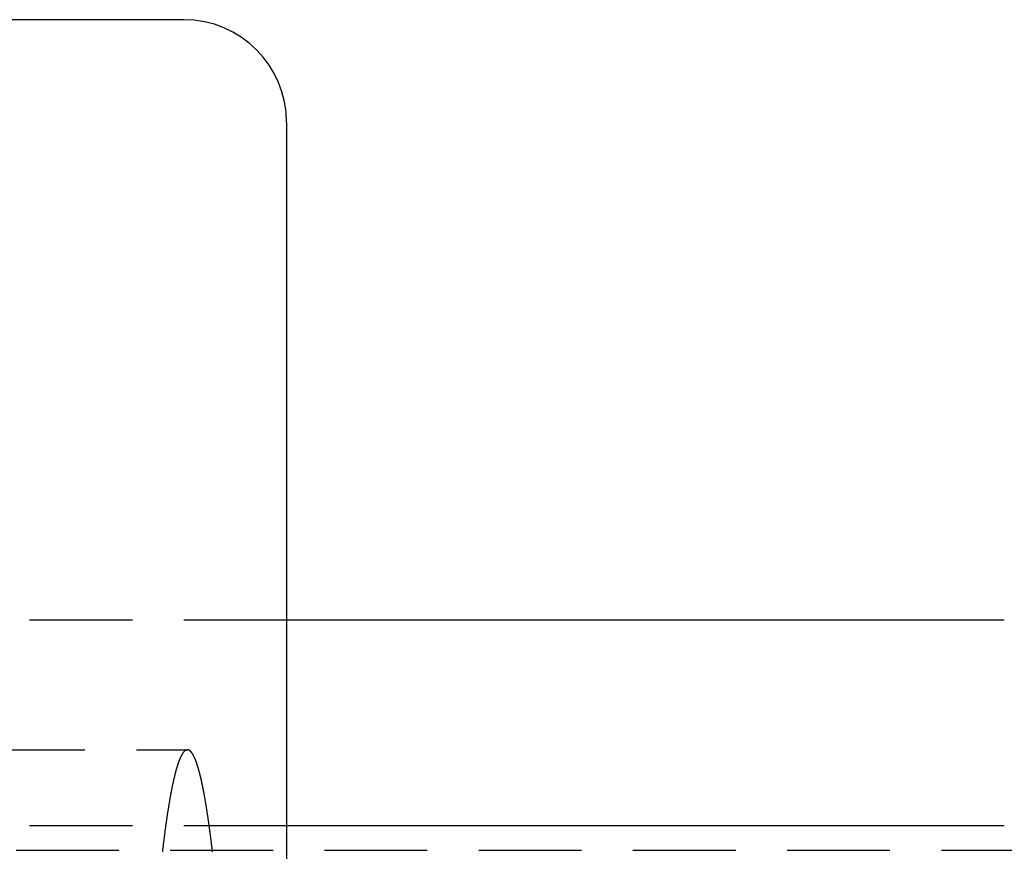
# Model space of a CAD drawing. Extents: x -144 to 293, y -473 to 68.
# Drawn here: x 173 to 220, y -274 to -233 of the extents above; entities that cross this region are included whole.
import ezdxf

# ---------------------------------------------------------------- set-up
doc = ezdxf.new("R2010")
doc.units = 0
doc.header["$LTSCALE"] = 20
doc.linetypes.add('VERDECKT', pattern=[0.375, 0.25, -0.125])
doc.layers.get('0').update_dxf_attribs({"linetype": 'CONTINUOUS'})
doc.layers.add('BEM', color=7, linetype='CONTINUOUS')

# ---------------------------------------------------------------- blocks, each defined once
blk = doc.blocks.new('A$C2455417C')
at = {"color": 3, "linetype": 'CONTINUOUS'}
for p, q in [((174.7311, 90), (162.53939, 90)), ((179.7311, 85), (179.7311, 0)), ((214.63573, 60.8), (179.7311, 60.8)), ((214.63573, 50.8), (179.7311, 50.8))]:
    blk.add_line(p, q, dxfattribs=at)
at = {"color": 1, "linetype": 'VERDECKT'}
for p, q in [((179.7311, 60.8), (164.70425, 60.8)), ((164.92367, 54.5), (174.90772, 54.5)), ((179.7311, 50.8), (164.70425, 50.8)), ((276.57495, 49.6), (0, 49.6))]:
    blk.add_line(p, q, dxfattribs=at)
at = {"color": 1}
for points in [[(174.908, 54.5, 0), (174.903, 54.4999, 0), (174.897, 54.4997, 0), (174.892, 54.4992, 0), (174.887, 54.4987, 0), (174.882, 54.4979, 0), (174.877, 54.497, 0), (174.872, 54.4959, 0), (174.867, 54.4946, 0), (174.861, 54.4932, 0), (174.856, 54.4916, 0), (174.851, 54.4898, 0), (174.846, 54.4879, 0), (174.841, 54.4858, 0), (174.836, 54.4835, 0), (174.831, 54.4811, 0), (174.826, 54.4785, 0), (174.82, 54.4757, 0), (174.815, 54.4728, 0), (174.81, 54.4697, 0), (174.805, 54.4664, 0), (174.8, 54.4629, 0), (174.795, 54.4593, 0), (174.79, 54.4556, 0), (174.784, 54.4516, 0), (174.779, 54.4475, 0), (174.774, 54.4432, 0), (174.769, 54.4388, 0), (174.764, 54.4341, 0), (174.759, 54.4294, 0), (174.754, 54.4244, 0), (174.749, 54.4193, 0), (174.743, 54.414, 0), (174.738, 54.4085, 0), (174.733, 54.4029, 0), (174.728, 54.3971, 0), (174.723, 54.3912, 0), (174.718, 54.385, 0), (174.713, 54.3788, 0), (174.708, 54.3723, 0), (174.702, 54.3657, 0), (174.697, 54.3589, 0), (174.692, 54.3519, 0), (174.687, 54.3448, 0), (174.682, 54.3375, 0), (174.677, 54.33, 0), (174.672, 54.3224, 0), (174.667, 54.3146, 0), (174.661, 54.3066, 0), (174.656, 54.2985, 0), (174.651, 54.2902, 0), (174.646, 54.2817, 0), (174.641, 54.2731, 0), (174.636, 54.2643, 0), (174.631, 54.2553, 0), (174.626, 54.2462, 0), (174.621, 54.2369, 0), (174.615, 54.2274, 0), (174.61, 54.2178, 0), (174.605, 54.208, 0), (174.6, 54.198, 0), (174.595, 54.1879, 0), (174.59, 54.1776, 0), (174.585, 54.1671, 0), (174.58, 54.1565, 0), (174.575, 54.1457, 0), (174.569, 54.1347, 0), (174.564, 54.1236, 0), (174.559, 54.1123, 0), (174.554, 54.1008, 0), (174.549, 54.0892, 0), (174.544, 54.0774, 0), (174.539, 54.0654, 0), (174.534, 54.0533, 0), (174.529, 54.041, 0), (174.524, 54.0285, 0), (174.518, 54.0159, 0), (174.513, 54.0031, 0), (174.508, 53.9901, 0), (174.503, 53.977, 0), (174.498, 53.9637, 0), (174.493, 53.9502, 0), (174.488, 53.9366, 0), (174.483, 53.9228, 0), (174.478, 53.9088, 0), (174.473, 53.8947, 0), (174.468, 53.8804, 0), (174.463, 53.8659, 0), (174.457, 53.8513, 0), (174.452, 53.8365, 0), (174.447, 53.8215, 0), (174.442, 53.8064, 0), (174.437, 53.7911, 0), (174.432, 53.7756, 0), (174.427, 53.76, 0), (174.422, 53.7442, 0), (174.417, 53.7282, 0), (174.412, 53.7121, 0), (174.407, 53.6958, 0), (174.402, 53.6794, 0), (174.397, 53.6627, 0), (174.392, 53.6459, 0), (174.387, 53.629, 0), (174.382, 53.6119, 0), (174.376, 53.5946, 0), (174.371, 53.5771, 0), (174.366, 53.5595, 0), (174.361, 53.5417, 0), (174.356, 53.5238, 0), (174.351, 53.5057, 0), (174.346, 53.4874, 0), (174.341, 53.4689, 0), (174.336, 53.4503, 0), (174.331, 53.4315, 0), (174.326, 53.4126, 0), (174.321, 53.3935, 0), (174.316, 53.3742, 0), (174.311, 53.3548, 0), (174.306, 53.3352, 0), (174.301, 53.3154, 0), (174.296, 53.2955, 0), (174.291, 53.2754, 0), (174.286, 53.2552, 0), (174.281, 53.2347, 0), (174.276, 53.2142, 0), (174.271, 53.1934, 0), (174.266, 53.1725, 0), (174.261, 53.1514, 0), (174.256, 53.1302, 0), (174.251, 53.1088, 0), (174.246, 53.0872, 0), (174.241, 53.0655, 0), (174.236, 53.0436, 0), (174.231, 53.0215, 0), (174.226, 52.9993, 0), (174.221, 52.9769, 0), (174.216, 52.9544, 0), (174.211, 52.9317, 0), (174.206, 52.9088, 0), (174.201, 52.8858, 0), (174.196, 52.8626, 0), (174.191, 52.8392, 0), (174.186, 52.8157, 0), (174.181, 52.792, 0), (174.176, 52.7682, 0), (174.171, 52.7442, 0), (174.166, 52.72, 0), (174.161, 52.6957, 0), (174.156, 52.6712, 0), (174.151, 52.6465, 0), (174.146, 52.6217, 0), (174.141, 52.5967, 0), (174.136, 52.5716, 0), (174.131, 52.5463, 0), (174.126, 52.5208, 0), (174.121, 52.4952, 0), (174.116, 52.4694, 0), (174.111, 52.4435, 0), (174.106, 52.4174, 0), (174.102, 52.3911, 0), (174.097, 52.3647, 0), (174.092, 52.3381, 0), (174.087, 52.3113, 0), (174.082, 52.2844, 0), (174.077, 52.2573, 0), (174.072, 52.2301, 0), (174.067, 52.2027, 0), (174.062, 52.1752, 0), (174.057, 52.1474, 0), (174.052, 52.1196, 0), (174.047, 52.0915, 0), (174.042, 52.0633, 0), (174.038, 52.035, 0), (174.033, 52.0065, 0), (174.028, 51.9778, 0), (174.023, 51.949, 0), (174.018, 51.92, 0), (174.013, 51.8908, 0), (174.008, 51.8615, 0), (174.003, 51.832, 0), (173.998, 51.8024, 0), (173.994, 51.7726, 0), (173.989, 51.7427, 0), (173.984, 51.7126, 0), (173.979, 51.6823, 0), (173.974, 51.6519, 0), (173.969, 51.6213, 0), (173.964, 51.5905, 0), (173.959, 51.5596, 0), (173.955, 51.5286, 0), (173.95, 51.4973, 0), (173.945, 51.466, 0), (173.94, 51.4344, 0), (173.935, 51.4027, 0), (173.93, 51.3709, 0), (173.925, 51.3389, 0), (173.921, 51.3067, 0), (173.916, 51.2744, 0), (173.911, 51.2419, 0), (173.906, 51.2093, 0), (173.901, 51.1765, 0), (173.897, 51.1435, 0), (173.892, 51.1104, 0), (173.887, 51.0771, 0), (173.882, 51.0437, 0), (173.877, 51.0101, 0), (173.872, 50.9764, 0), (173.868, 50.9425, 0), (173.863, 50.9084, 0), (173.858, 50.8742, 0), (173.853, 50.8398, 0), (173.848, 50.8053, 0), (173.844, 50.7706, 0), (173.839, 50.7358, 0), (173.834, 50.7008, 0), (173.829, 50.6656, 0), (173.825, 50.6303, 0), (173.82, 50.5948, 0), (173.815, 50.5592, 0), (173.81, 50.5234, 0), (173.806, 50.4875, 0), (173.801, 50.4514, 0), (173.796, 50.4152, 0), (173.791, 50.3788, 0), (173.786, 50.3422, 0), (173.782, 50.3055, 0), (173.777, 50.2686, 0), (173.772, 50.2316, 0), (173.768, 50.1944, 0), (173.763, 50.1571, 0), (173.758, 50.1196, 0), (173.753, 50.082, 0), (173.749, 50.0442, 0), (173.744, 50.0062, 0), (173.739, 49.9681, 0), (173.735, 49.9298, 0), (173.73, 49.8914, 0), (173.725, 49.8529, 0), (173.72, 49.8141, 0), (173.716, 49.7753, 0), (173.711, 49.7362, 0), (173.706, 49.697, 0), (173.702, 49.6577, 0), (173.697, 49.6182, 0), (173.692, 49.5786, 0), (173.688, 49.5388, 0)], [(176.128, 49.5388, 0), (176.123, 49.5786, 0), (176.118, 49.6182, 0), (176.114, 49.6577, 0), (176.109, 49.697, 0), (176.104, 49.7362, 0), (176.1, 49.7752, 0), (176.095, 49.8141, 0), (176.09, 49.8528, 0), (176.086, 49.8914, 0), (176.081, 49.9298, 0), (176.076, 49.9681, 0), (176.072, 50.0062, 0), (176.067, 50.0442, 0), (176.062, 50.082, 0), (176.057, 50.1196, 0), (176.053, 50.1571, 0), (176.048, 50.1944, 0), (176.043, 50.2316, 0), (176.038, 50.2686, 0), (176.034, 50.3055, 0), (176.029, 50.3422, 0), (176.024, 50.3788, 0), (176.019, 50.4152, 0), (176.015, 50.4514, 0), (176.01, 50.4875, 0), (176.005, 50.5235, 0), (176, 50.5593, 0), (175.996, 50.5949, 0), (175.991, 50.6304, 0), (175.986, 50.6657, 0), (175.981, 50.7009, 0), (175.977, 50.7359, 0), (175.972, 50.7707, 0), (175.967, 50.8054, 0), (175.962, 50.8399, 0), (175.957, 50.8743, 0), (175.953, 50.9085, 0), (175.948, 50.9426, 0), (175.943, 50.9765, 0), (175.938, 51.0103, 0), (175.933, 51.0439, 0), (175.929, 51.0773, 0), (175.924, 51.1106, 0), (175.919, 51.1437, 0), (175.914, 51.1767, 0), (175.909, 51.2095, 0), (175.904, 51.2422, 0), (175.9, 51.2746, 0), (175.895, 51.307, 0), (175.89, 51.3392, 0), (175.885, 51.3712, 0), (175.88, 51.4031, 0), (175.875, 51.4348, 0), (175.871, 51.4663, 0), (175.866, 51.4977, 0), (175.861, 51.5289, 0), (175.856, 51.56, 0), (175.851, 51.5909, 0), (175.846, 51.6217, 0), (175.841, 51.6523, 0), (175.837, 51.6827, 0), (175.832, 51.713, 0), (175.827, 51.7431, 0), (175.822, 51.7731, 0), (175.817, 51.8029, 0), (175.812, 51.8325, 0), (175.807, 51.862, 0), (175.802, 51.8913, 0), (175.797, 51.9205, 0), (175.793, 51.9495, 0), (175.788, 51.9783, 0), (175.783, 52.007, 0), (175.778, 52.0355, 0), (175.773, 52.0639, 0), (175.768, 52.0921, 0), (175.763, 52.1201, 0), (175.758, 52.148, 0), (175.753, 52.1757, 0), (175.748, 52.2033, 0), (175.743, 52.2307, 0), (175.739, 52.2579, 0), (175.734, 52.285, 0), (175.729, 52.3119, 0), (175.724, 52.3387, 0), (175.719, 52.3652, 0), (175.714, 52.3917, 0), (175.709, 52.4179, 0), (175.704, 52.4441, 0), (175.699, 52.47, 0), (175.694, 52.4958, 0), (175.689, 52.5214, 0), (175.684, 52.5469, 0), (175.679, 52.5722, 0), (175.674, 52.5973, 0), (175.669, 52.6223, 0), (175.664, 52.6471, 0), (175.659, 52.6717, 0), (175.654, 52.6962, 0), (175.65, 52.7205, 0), (175.645, 52.7447, 0), (175.64, 52.7687, 0), (175.635, 52.7925, 0), (175.63, 52.8162, 0), (175.625, 52.8397, 0), (175.62, 52.8631, 0), (175.615, 52.8862, 0), (175.61, 52.9093, 0), (175.605, 52.9321, 0), (175.6, 52.9548, 0), (175.595, 52.9773, 0), (175.59, 52.9997, 0), (175.585, 53.0219, 0), (175.58, 53.0439, 0), (175.575, 53.0658, 0), (175.57, 53.0875, 0), (175.565, 53.1091, 0), (175.56, 53.1305, 0), (175.555, 53.1517, 0), (175.55, 53.1727, 0), (175.545, 53.1936, 0), (175.54, 53.2144, 0), (175.535, 53.2349, 0), (175.53, 53.2553, 0), (175.525, 53.2756, 0), (175.52, 53.2956, 0), (175.515, 53.3155, 0), (175.51, 53.3353, 0), (175.505, 53.3549, 0), (175.499, 53.3743, 0), (175.494, 53.3935, 0), (175.489, 53.4126, 0), (175.484, 53.4315, 0), (175.479, 53.4503, 0), (175.474, 53.4689, 0), (175.469, 53.4873, 0), (175.464, 53.5056, 0), (175.459, 53.5237, 0), (175.454, 53.5416, 0), (175.449, 53.5594, 0), (175.444, 53.577, 0), (175.439, 53.5945, 0), (175.434, 53.6117, 0), (175.429, 53.6288, 0), (175.424, 53.6458, 0), (175.419, 53.6626, 0), (175.414, 53.6792, 0), (175.409, 53.6956, 0), (175.404, 53.7119, 0), (175.399, 53.7281, 0), (175.393, 53.744, 0), (175.388, 53.7598, 0), (175.383, 53.7754, 0), (175.378, 53.7909, 0), (175.373, 53.8062, 0), (175.368, 53.8213, 0), (175.363, 53.8363, 0), (175.358, 53.8511, 0), (175.353, 53.8657, 0), (175.348, 53.8802, 0), (175.343, 53.8945, 0), (175.338, 53.9086, 0), (175.333, 53.9226, 0), (175.327, 53.9364, 0), (175.322, 53.95, 0), (175.317, 53.9635, 0), (175.312, 53.9768, 0), (175.307, 53.9899, 0), (175.302, 54.0029, 0), (175.297, 54.0157, 0), (175.292, 54.0284, 0), (175.287, 54.0408, 0), (175.282, 54.0531, 0), (175.277, 54.0653, 0), (175.271, 54.0773, 0), (175.266, 54.0891, 0), (175.261, 54.1007, 0), (175.256, 54.1122, 0), (175.251, 54.1235, 0), (175.246, 54.1347, 0), (175.241, 54.1456, 0), (175.236, 54.1564, 0), (175.231, 54.1671, 0), (175.226, 54.1776, 0), (175.22, 54.1879, 0), (175.215, 54.198, 0), (175.21, 54.208, 0), (175.205, 54.2178, 0), (175.2, 54.2274, 0), (175.195, 54.2369, 0), (175.19, 54.2462, 0), (175.185, 54.2554, 0), (175.18, 54.2643, 0), (175.174, 54.2731, 0), (175.169, 54.2818, 0), (175.164, 54.2903, 0), (175.159, 54.2986, 0), (175.154, 54.3067, 0), (175.149, 54.3147, 0), (175.144, 54.3225, 0), (175.139, 54.3301, 0), (175.134, 54.3376, 0), (175.128, 54.3449, 0), (175.123, 54.352, 0), (175.118, 54.359, 0), (175.113, 54.3658, 0), (175.108, 54.3724, 0), (175.103, 54.3788, 0), (175.098, 54.3851, 0), (175.093, 54.3913, 0), (175.087, 54.3972, 0), (175.082, 54.403, 0), (175.077, 54.4086, 0), (175.072, 54.4141, 0), (175.067, 54.4194, 0), (175.062, 54.4245, 0), (175.057, 54.4294, 0), (175.051, 54.4342, 0), (175.046, 54.4388, 0), (175.041, 54.4433, 0), (175.036, 54.4475, 0), (175.031, 54.4517, 0), (175.026, 54.4556, 0), (175.021, 54.4594, 0), (175.016, 54.463, 0), (175.01, 54.4664, 0), (175.005, 54.4697, 0), (175, 54.4728, 0), (174.995, 54.4757, 0), (174.99, 54.4785, 0), (174.985, 54.4811, 0), (174.98, 54.4835, 0), (174.974, 54.4858, 0), (174.969, 54.4879, 0), (174.964, 54.4898, 0), (174.959, 54.4916, 0), (174.954, 54.4932, 0), (174.949, 54.4946, 0), (174.944, 54.4959, 0), (174.939, 54.497, 0), (174.933, 54.4979, 0), (174.928, 54.4987, 0), (174.923, 54.4992, 0), (174.918, 54.4997, 0), (174.913, 54.4999, 0), (174.908, 54.5, 0)]]:
    blk.add_polyline3d(points, dxfattribs=at)
at = {"color": 3, "linetype": 'CONTINUOUS'}
blk.add_arc((174.7311, 85), 5, 0, 90, dxfattribs=at)

msp = doc.modelspace()

# ---------------------------------------------------------------- block references
at = {"layer": 'BEM'}
msp.add_blockref('A$C2455417C', (5.854, -323.199), dxfattribs=at)

doc.saveas('drawing.dxf')
